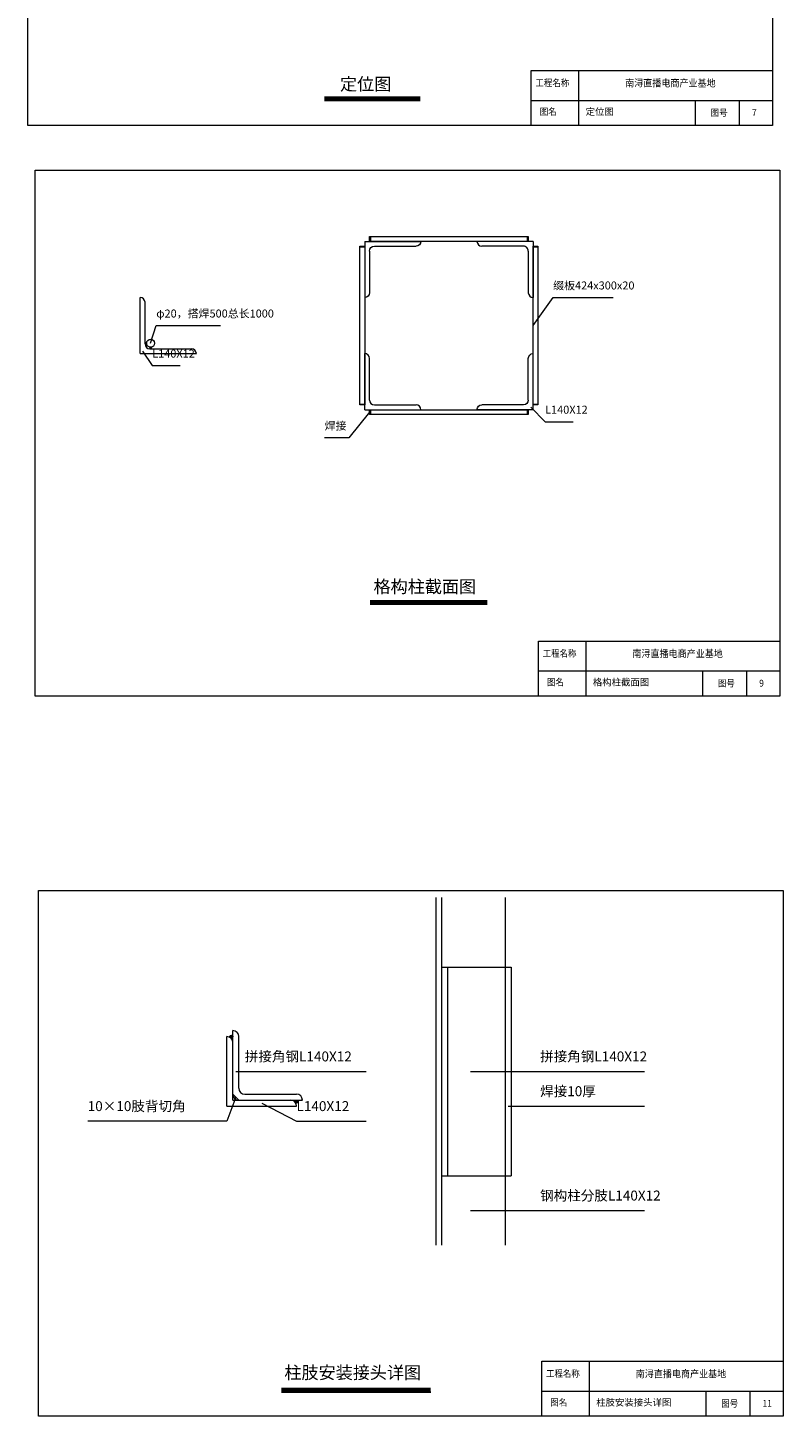
# Model space of a CAD drawing. Units: millimetres. Extents: x -543605 to 20260335, y -221514 to 155765.
# Drawn here: x -16135 to 14017, y -221514 to -166062 of the extents above; entities that cross this region are included whole.
import ezdxf

# ---------------------------------------------------------------- set-up
doc = ezdxf.new("R2010")
doc.units = ezdxf.units.MM
doc.layers.add('洞口边线', color=9, linetype='Continuous', lineweight=18)
doc.styles.get("Standard").update_dxf_attribs({"font": '宋体'})

# ---------------------------------------------------------------- blocks, each defined once
blk = doc.blocks.new('DrawLSlotSteel_1631', base_point=(2864, -8860))
at = {"color": 7, "lineweight": 0}
for p, q in [((2864, -8860), (2864, -8720)), ((2876, -8836), (2876, -8732)), ((2864, -8860), (3004, -8860)), ((2888, -8848), (2992, -8848))]:
    blk.add_line(p, q, dxfattribs=at)
for centre, start, end in [((2864, -8732), 0, 90), ((2888, -8836), 180, 270), ((2992, -8860), 0, 90)]:
    blk.add_arc(centre, 12, start, end, dxfattribs=at)
blk = doc.blocks.new('DrawCircle632', base_point=(2890, -8834))
at = {"color": 7, "lineweight": 0}
blk.add_circle((2890, -8834), 10, dxfattribs=at)
blk = doc.blocks.new('DrawCircleHatch633', base_point=(2878, -8834))
at = {"lineweight": 0}
blk.add_hatch(color=1, dxfattribs=at).paths.add_polyline_path([(2880, -8834), (2880, -8833.8), (2880, -8833.7), (2879.9, -8833.5), (2879.9, -8833.4), (2879.8, -8833.2), (2879.8, -8833.1), (2879.7, -8833), (2879.6, -8832.8), (2879.5, -8832.7), (2879.4, -8832.6), (2879.3, -8832.5), (2879.2, -8832.4), (2879, -8832.3), (2878.9, -8832.2), (2878.8, -8832.2), (2878.6, -8832.1), (2878.5, -8832.1), (2878.3, -8832), (2878.2, -8832), (2878, -8832), (2877.8, -8832), (2877.7, -8832), (2877.5, -8832.1), (2877.4, -8832.1), (2877.2, -8832.2), (2877.1, -8832.2), (2877, -8832.3), (2876.8, -8832.4), (2876.7, -8832.5), (2876.6, -8832.6), (2876.5, -8832.7), (2876.4, -8832.8), (2876.3, -8833), (2876.2, -8833.1), (2876.2, -8833.2), (2876.1, -8833.4), (2876.1, -8833.5), (2876, -8833.7), (2876, -8833.8), (2876, -8834), (2876, -8834.2), (2876, -8834.3), (2876.1, -8834.5), (2876.1, -8834.6), (2876.2, -8834.8), (2876.2, -8834.9), (2876.3, -8835), (2876.4, -8835.2), (2876.5, -8835.3), (2876.6, -8835.4), (2876.7, -8835.5), (2876.8, -8835.6), (2877, -8835.7), (2877.1, -8835.8), (2877.2, -8835.8), (2877.4, -8835.9), (2877.5, -8835.9), (2877.7, -8836), (2877.8, -8836), (2878, -8836), (2878.2, -8836), (2878.3, -8836), (2878.5, -8835.9), (2878.6, -8835.9), (2878.8, -8835.8), (2878.9, -8835.8), (2879, -8835.7), (2879.2, -8835.6), (2879.3, -8835.5), (2879.4, -8835.4), (2879.5, -8835.3), (2879.6, -8835.2), (2879.7, -8835), (2879.8, -8834.9), (2879.8, -8834.8), (2879.9, -8834.6), (2879.9, -8834.5), (2880, -8834.3), (2880, -8834.2)])
at = {"color": 1, "lineweight": 0}
blk.add_circle((2878, -8834), 2, dxfattribs=at)
blk = doc.blocks.new('DrawCircleHatch634', base_point=(2890, -8846))
at = {"lineweight": 0}
blk.add_hatch(color=1, dxfattribs=at).paths.add_polyline_path([(2892, -8846), (2892, -8845.8), (2892, -8845.7), (2891.9, -8845.5), (2891.9, -8845.4), (2891.8, -8845.2), (2891.8, -8845.1), (2891.7, -8845), (2891.6, -8844.8), (2891.5, -8844.7), (2891.4, -8844.6), (2891.3, -8844.5), (2891.2, -8844.4), (2891, -8844.3), (2890.9, -8844.2), (2890.8, -8844.2), (2890.6, -8844.1), (2890.5, -8844.1), (2890.3, -8844), (2890.2, -8844), (2890, -8844), (2889.8, -8844), (2889.7, -8844), (2889.5, -8844.1), (2889.4, -8844.1), (2889.2, -8844.2), (2889.1, -8844.2), (2889, -8844.3), (2888.8, -8844.4), (2888.7, -8844.5), (2888.6, -8844.6), (2888.5, -8844.7), (2888.4, -8844.8), (2888.3, -8845), (2888.2, -8845.1), (2888.2, -8845.2), (2888.1, -8845.4), (2888.1, -8845.5), (2888, -8845.7), (2888, -8845.8), (2888, -8846), (2888, -8846.2), (2888, -8846.3), (2888.1, -8846.5), (2888.1, -8846.6), (2888.2, -8846.8), (2888.2, -8846.9), (2888.3, -8847), (2888.4, -8847.2), (2888.5, -8847.3), (2888.6, -8847.4), (2888.7, -8847.5), (2888.8, -8847.6), (2889, -8847.7), (2889.1, -8847.8), (2889.2, -8847.8), (2889.4, -8847.9), (2889.5, -8847.9), (2889.7, -8848), (2889.8, -8848), (2890, -8848), (2890.2, -8848), (2890.3, -8848), (2890.5, -8847.9), (2890.6, -8847.9), (2890.8, -8847.8), (2890.9, -8847.8), (2891, -8847.7), (2891.2, -8847.6), (2891.3, -8847.5), (2891.4, -8847.4), (2891.5, -8847.3), (2891.6, -8847.2), (2891.7, -8847), (2891.8, -8846.9), (2891.8, -8846.8), (2891.9, -8846.6), (2891.9, -8846.5), (2892, -8846.3), (2892, -8846.2)])
at = {"color": 1, "lineweight": 0}
blk.add_circle((2890, -8846), 2, dxfattribs=at)
blk = doc.blocks.new('DrawLSlotSteel_1635', base_point=(3424, -9000))
at = {"color": 7, "lineweight": 0}
for p, q in [((3424, -9000), (3424, -8860)), ((3436, -8976), (3436, -8872)), ((3424, -9000), (3564, -9000)), ((3448, -8988), (3552, -8988))]:
    blk.add_line(p, q, dxfattribs=at)
for centre, start, end in [((3424, -8872), 0, 90), ((3448, -8976), 180, 270), ((3552, -9000), 0, 90)]:
    blk.add_arc(centre, 12, start, end, dxfattribs=at)
blk = doc.blocks.new('DrawLSlotSteel_1636', base_point=(3844, -9000))
at = {"color": 7, "lineweight": 0}
for p, q in [((3844, -9000), (3844, -8860)), ((3856, -8976), (3856, -8872)), ((3844, -9000), (3984, -9000)), ((3868, -8988), (3972, -8988))]:
    blk.add_line(p, q, dxfattribs=at)
for centre, start, end in [((3844, -8872), 0, 90), ((3868, -8976), 180, 270), ((3972, -9000), 0, 90)]:
    blk.add_arc(centre, 12, start, end, dxfattribs=at)
blk = doc.blocks.new('DrawLSlotSteel_1637', base_point=(3424, -8580))
at = {"color": 7, "lineweight": 0}
for p, q in [((3424, -8580), (3424, -8440)), ((3436, -8556), (3436, -8452)), ((3424, -8580), (3564, -8580)), ((3448, -8568), (3552, -8568))]:
    blk.add_line(p, q, dxfattribs=at)
for centre, start, end in [((3424, -8452), 0, 90), ((3448, -8556), 180, 270), ((3552, -8580), 0, 90)]:
    blk.add_arc(centre, 12, start, end, dxfattribs=at)
blk = doc.blocks.new('DrawLSlotSteel_1638', base_point=(3844, -8580))
at = {"color": 7, "lineweight": 0}
for p, q in [((3844, -8580), (3844, -8440)), ((3856, -8556), (3856, -8452)), ((3844, -8580), (3984, -8580)), ((3868, -8568), (3972, -8568))]:
    blk.add_line(p, q, dxfattribs=at)
for centre, start, end in [((3844, -8452), 0, 90), ((3868, -8556), 180, 270), ((3972, -8580), 0, 90)]:
    blk.add_arc(centre, 12, start, end, dxfattribs=at)
blk = doc.blocks.new('DrawRect639', base_point=(3436, -9000))
at = {"color": 7, "lineweight": 0, "flags": 128}
blk.add_lwpolyline([(3436, -9000), (3832, -9000), (3832, -9012), (3436, -9012)], close=True, dxfattribs=at)
blk = doc.blocks.new('DrawRect640', base_point=(3436, -8568))
at = {"color": 7, "lineweight": 0, "flags": 128}
blk.add_lwpolyline([(3436, -8568), (3832, -8568), (3832, -8580), (3436, -8580)], close=True, dxfattribs=at)
blk = doc.blocks.new('DrawRect641', base_point=(3412, -8592))
at = {"color": 7, "lineweight": 0, "flags": 128}
blk.add_lwpolyline([(3412, -8592), (3424, -8592), (3424, -8988), (3412, -8988)], close=True, dxfattribs=at)
blk = doc.blocks.new('DrawRect642', base_point=(3844, -8592))
at = {"color": 7, "lineweight": 0, "flags": 128}
blk.add_lwpolyline([(3844, -8592), (3856, -8592), (3856, -8988), (3844, -8988)], close=True, dxfattribs=at)
blk = doc.blocks.new('DrawRectHatch643', base_point=(3436, -9000))
at = {"lineweight": 0}
blk.add_hatch(color=1, dxfattribs=at).paths.add_polyline_path([(3436, -9000), (3438, -9000), (3438, -9012), (3436, -9012)])
at = {"color": 1, "lineweight": 0, "flags": 128}
blk.add_lwpolyline([(3436, -9000), (3438, -9000), (3438, -9012), (3436, -9012)], close=True, dxfattribs=at)
blk = doc.blocks.new('DrawRectHatch644', base_point=(3436, -8568))
at = {"lineweight": 0}
blk.add_hatch(color=1, dxfattribs=at).paths.add_polyline_path([(3436, -8568), (3438, -8568), (3438, -8580), (3436, -8580)])
at = {"color": 1, "lineweight": 0, "flags": 128}
blk.add_lwpolyline([(3436, -8568), (3438, -8568), (3438, -8580), (3436, -8580)], close=True, dxfattribs=at)
blk = doc.blocks.new('DrawRectHatch645', base_point=(3830, -9000))
at = {"lineweight": 0}
blk.add_hatch(color=1, dxfattribs=at).paths.add_polyline_path([(3830, -9000), (3832, -9000), (3832, -9012), (3830, -9012)])
at = {"color": 1, "lineweight": 0, "flags": 128}
blk.add_lwpolyline([(3830, -9000), (3832, -9000), (3832, -9012), (3830, -9012)], close=True, dxfattribs=at)
blk = doc.blocks.new('DrawRectHatch646', base_point=(3830, -8568))
at = {"lineweight": 0}
blk.add_hatch(color=1, dxfattribs=at).paths.add_polyline_path([(3830, -8568), (3832, -8568), (3832, -8580), (3830, -8580)])
at = {"color": 1, "lineweight": 0, "flags": 128}
blk.add_lwpolyline([(3830, -8568), (3832, -8568), (3832, -8580), (3830, -8580)], close=True, dxfattribs=at)
blk = doc.blocks.new('DrawRectHatch647', base_point=(3412, -8986))
at = {"lineweight": 0}
blk.add_hatch(color=1, dxfattribs=at).paths.add_polyline_path([(3412, -8986), (3424, -8986), (3424, -8988), (3412, -8988)])
at = {"color": 1, "lineweight": 0, "flags": 128}
blk.add_lwpolyline([(3412, -8986), (3424, -8986), (3424, -8988), (3412, -8988)], close=True, dxfattribs=at)
blk = doc.blocks.new('DrawRectHatch648', base_point=(3844, -8986))
at = {"lineweight": 0}
blk.add_hatch(color=1, dxfattribs=at).paths.add_polyline_path([(3844, -8986), (3856, -8986), (3856, -8988), (3844, -8988)])
at = {"color": 1, "lineweight": 0, "flags": 128}
blk.add_lwpolyline([(3844, -8986), (3856, -8986), (3856, -8988), (3844, -8988)], close=True, dxfattribs=at)
blk = doc.blocks.new('DrawRectHatch649', base_point=(3412, -8592))
at = {"lineweight": 0}
blk.add_hatch(color=1, dxfattribs=at).paths.add_polyline_path([(3412, -8592), (3424, -8592), (3424, -8594), (3412, -8594)])
at = {"color": 1, "lineweight": 0, "flags": 128}
blk.add_lwpolyline([(3412, -8592), (3424, -8592), (3424, -8594), (3412, -8594)], close=True, dxfattribs=at)
blk = doc.blocks.new('DrawRectHatch650', base_point=(3844, -8592))
at = {"lineweight": 0}
blk.add_hatch(color=1, dxfattribs=at).paths.add_polyline_path([(3844, -8592), (3856, -8592), (3856, -8594), (3844, -8594)])
at = {"color": 1, "lineweight": 0, "flags": 128}
blk.add_lwpolyline([(3844, -8592), (3856, -8592), (3856, -8594), (3844, -8594)], close=True, dxfattribs=at)
blk = doc.blocks.new('1aaaaa')
at = {"color": 0, "lineweight": 0}
for p, q in [((-109135.1, -37655.7), (-109085.1, -37585.7)), ((-109085.1, -37585.7), (-108935.1, -37585.7)), ((-110089.1, -37699.7), (-110075.1, -37655.7)), ((-110075.1, -37655.7), (-109915.1, -37655.7)), ((-110109.1, -37719.7), (-110085.1, -37755.7)), ((-110085.1, -37755.7), (-110015.1, -37755.7)), ((-109543.1, -37871.7), (-109595.1, -37935.7)), ((-109141.1, -37859.7), (-109105.1, -37895.7)), ((-109105.1, -37895.7), (-109035.1, -37895.7)), ((-109595.1, -37935.7), (-109655.1, -37935.7))]:
    blk.add_line(p, q, dxfattribs=at)
for name, p in [('DrawRect641', (-109567.1, -37457.7)), ('DrawRectHatch649', (-109567.1, -37457.7)), ('DrawRect640', (-109543.1, -37433.7)), ('DrawRectHatch644', (-109543.1, -37433.7)), ('DrawRectHatch646', (-109149.1, -37433.7)), ('DrawRect642', (-109135.1, -37457.7)), ('DrawRectHatch650', (-109135.1, -37457.7)), ('DrawLSlotSteel_1631', (-110115.1, -37725.7)), ('DrawCircleHatch633', (-110101.1, -37699.7)), ('DrawCircle632', (-110089.1, -37699.7)), ('DrawCircleHatch634', (-110089.1, -37711.7)), ('DrawLSlotSteel_1635', (-109555.1, -37865.7)), ('DrawRectHatch647', (-109567.1, -37851.7)), ('DrawRect639', (-109543.1, -37865.7)), ('DrawRectHatch643', (-109543.1, -37865.7)), ('DrawRectHatch645', (-109149.1, -37865.7)), ('DrawRectHatch648', (-109135.1, -37851.7))]:
    blk.add_blockref(name, p, dxfattribs=at)
at = {"color": 0, "lineweight": 0, "yscale": -1}
blk.add_blockref('DrawLSlotSteel_1637', (-109555.1, -37445.7), dxfattribs=at)
at = {"color": 0, "lineweight": 0, "rotation": 180.0000000022917}
blk.add_blockref('DrawLSlotSteel_1638', (-109135.1, -37445.7), dxfattribs=at)
at = {"color": 0, "lineweight": 0, "yscale": -1, "rotation": 179.9999999988536}
blk.add_blockref('DrawLSlotSteel_1636', (-109135.1, -37865.7), dxfattribs=at)
at = {"color": 0, "lineweight": 0}
for s, p in [('缀板424x300x20', (-109085.1, -37565.7)), ('φ20，搭焊500总长1000', (-110075.1, -37635.7)), ('L140X12', (-110085.1, -37735.7)), ('L140X12', (-109105.1, -37875.7)), ('焊接', (-109655.1, -37915.7))]:
    blk.add_text(s, height=20, dxfattribs=at).set_placement(p)
blk = doc.blocks.new('DrawLSlotSteel_1663', base_point=(9424, -9000))
at = {"color": 7, "lineweight": 0}
for p, q in [((9424, -9000), (9424, -8860)), ((9436, -8976), (9436, -8872)), ((9448, -8988), (9552, -8988)), ((9424, -9000), (9564, -9000))]:
    blk.add_line(p, q, dxfattribs=at)
for centre, start, end in [((9424, -8872), 0, 90), ((9448, -8976), 180, 270), ((9552, -9000), 0, 90)]:
    blk.add_arc(centre, 12, start, end, dxfattribs=at)
blk = doc.blocks.new('DrawLSlotSteel_1664', base_point=(9436, -8988))
at = {"color": 7, "lineweight": 0}
for p, q in [((9436, -8988), (9436, -8848)), ((9448, -8964), (9448, -8860)), ((9436, -8988), (9576, -8988)), ((9460, -8976), (9564, -8976))]:
    blk.add_line(p, q, dxfattribs=at)
for centre, start, end in [((9436, -8860), 0, 90), ((9460, -8964), 180, 270), ((9564, -8988), 0, 90)]:
    blk.add_arc(centre, 12, start, end, dxfattribs=at)
blk = doc.blocks.new('DrawCircleHatch665', base_point=(9433, -8860))
at = {"lineweight": 0}
blk.add_hatch(color=1, dxfattribs=at).paths.add_polyline_path([(9436, -8860), (9436, -8859.8), (9436, -8859.5), (9435.9, -8859.3), (9435.9, -8859.1), (9435.8, -8858.9), (9435.7, -8858.6), (9435.6, -8858.4), (9435.4, -8858.2), (9435.3, -8858.1), (9435.1, -8857.9), (9434.9, -8857.7), (9434.8, -8857.6), (9434.6, -8857.4), (9434.4, -8857.3), (9434.1, -8857.2), (9433.9, -8857.1), (9433.7, -8857.1), (9433.5, -8857), (9433.2, -8857), (9433, -8857), (9432.8, -8857), (9432.5, -8857), (9432.3, -8857.1), (9432.1, -8857.1), (9431.9, -8857.2), (9431.6, -8857.3), (9431.4, -8857.4), (9431.2, -8857.6), (9431.1, -8857.7), (9430.9, -8857.9), (9430.7, -8858.1), (9430.6, -8858.2), (9430.4, -8858.4), (9430.3, -8858.6), (9430.2, -8858.9), (9430.1, -8859.1), (9430.1, -8859.3), (9430, -8859.5), (9430, -8859.8), (9430, -8860), (9430, -8860.2), (9430, -8860.5), (9430.1, -8860.7), (9430.1, -8860.9), (9430.2, -8861.1), (9430.3, -8861.4), (9430.4, -8861.6), (9430.6, -8861.8), (9430.7, -8861.9), (9430.9, -8862.1), (9431.1, -8862.3), (9431.2, -8862.4), (9431.4, -8862.6), (9431.6, -8862.7), (9431.9, -8862.8), (9432.1, -8862.9), (9432.3, -8862.9), (9432.5, -8863), (9432.8, -8863), (9433, -8863), (9433.2, -8863), (9433.5, -8863), (9433.7, -8862.9), (9433.9, -8862.9), (9434.1, -8862.8), (9434.4, -8862.7), (9434.6, -8862.6), (9434.8, -8862.4), (9434.9, -8862.3), (9435.1, -8862.1), (9435.3, -8861.9), (9435.4, -8861.8), (9435.6, -8861.6), (9435.7, -8861.4), (9435.8, -8861.1), (9435.9, -8860.9), (9435.9, -8860.7), (9436, -8860.5), (9436, -8860.2)])
at = {"color": 1, "lineweight": 0}
blk.add_circle((9433, -8860), 3, dxfattribs=at)
blk = doc.blocks.new('DrawCircleHatch666', base_point=(9564, -8991))
at = {"lineweight": 0}
blk.add_hatch(color=1, dxfattribs=at).paths.add_polyline_path([(9567, -8991), (9567, -8990.8), (9567, -8990.5), (9566.9, -8990.3), (9566.9, -8990.1), (9566.8, -8989.9), (9566.7, -8989.6), (9566.6, -8989.4), (9566.4, -8989.2), (9566.3, -8989.1), (9566.1, -8988.9), (9565.9, -8988.7), (9565.8, -8988.6), (9565.6, -8988.4), (9565.4, -8988.3), (9565.1, -8988.2), (9564.9, -8988.1), (9564.7, -8988.1), (9564.5, -8988), (9564.2, -8988), (9564, -8988), (9563.8, -8988), (9563.5, -8988), (9563.3, -8988.1), (9563.1, -8988.1), (9562.9, -8988.2), (9562.6, -8988.3), (9562.4, -8988.4), (9562.2, -8988.6), (9562.1, -8988.7), (9561.9, -8988.9), (9561.7, -8989.1), (9561.6, -8989.2), (9561.4, -8989.4), (9561.3, -8989.6), (9561.2, -8989.9), (9561.1, -8990.1), (9561.1, -8990.3), (9561, -8990.5), (9561, -8990.8), (9561, -8991), (9561, -8991.2), (9561, -8991.5), (9561.1, -8991.7), (9561.1, -8991.9), (9561.2, -8992.1), (9561.3, -8992.4), (9561.4, -8992.6), (9561.6, -8992.8), (9561.7, -8992.9), (9561.9, -8993.1), (9562.1, -8993.3), (9562.2, -8993.4), (9562.4, -8993.6), (9562.6, -8993.7), (9562.9, -8993.8), (9563.1, -8993.9), (9563.3, -8993.9), (9563.5, -8994), (9563.8, -8994), (9564, -8994), (9564.2, -8994), (9564.5, -8994), (9564.7, -8993.9), (9564.9, -8993.9), (9565.1, -8993.8), (9565.4, -8993.7), (9565.6, -8993.6), (9565.8, -8993.4), (9565.9, -8993.3), (9566.1, -8993.1), (9566.3, -8992.9), (9566.4, -8992.8), (9566.6, -8992.6), (9566.7, -8992.4), (9566.8, -8992.1), (9566.9, -8991.9), (9566.9, -8991.7), (9567, -8991.5), (9567, -8991.2)])
at = {"color": 1, "lineweight": 0}
blk.add_circle((9564, -8991), 3, dxfattribs=at)
blk = doc.blocks.new('1221wasas')
at = {"color": 0, "lineweight": 0}
for p, q in [((-103135.1, -37445.7), (-103135.1, -38145.7)), ((-103123.1, -37445.7), (-103123.1, -38145.7)), ((-102995.1, -37445.7), (-102995.1, -38145.7)), ((-103123.1, -37585.7), (-103123.1, -38005.7)), ((-103123.1, -37585.7), (-102983.1, -37585.7)), ((-103111.1, -37585.7), (-103111.1, -38005.7)), ((-102983.1, -37585.7), (-102983.1, -38005.7)), ((-103537.1, -37795.7), (-103519.1, -37795.7)), ((-103519.1, -37795.7), (-103275.1, -37795.7)), ((-103065.1, -37795.7), (-102925.1, -37795.7)), ((-102925.1, -37795.7), (-102715.1, -37795.7)), ((-103537.1, -37847.7), (-103555.1, -37895.7)), ((-103543.1, -37841.7), (-103531.1, -37853.7)), ((-103485.1, -37859.7), (-103415.1, -37895.7)), ((-102989.1, -37865.7), (-102925.1, -37865.7)), ((-102925.1, -37865.7), (-102715.1, -37865.7)), ((-103555.1, -37895.7), (-103835.1, -37895.7)), ((-103415.1, -37895.7), (-103275.1, -37895.7)), ((-103123.1, -38005.7), (-102983.1, -38005.7)), ((-103065.1, -38075.7), (-102925.1, -38075.7)), ((-102925.1, -38075.7), (-102715.1, -38075.7))]:
    blk.add_line(p, q, dxfattribs=at)
for name, p in [('DrawLSlotSteel_1663', (-103555.1, -37865.7)), ('DrawCircleHatch665', (-103546.1, -37725.7)), ('DrawLSlotSteel_1664', (-103543.1, -37853.7)), ('DrawCircleHatch666', (-103415.1, -37856.7))]:
    blk.add_blockref(name, p, dxfattribs=at)
for s, p in [('拼接角钢L140X12', (-103519.1, -37775.7)), ('拼接角钢L140X12', (-102925.1, -37775.7)), ('焊接10厚', (-102925.1, -37845.7)), ('10×10肢背切角', (-103835.1, -37875.7)), ('L140X12', (-103415.1, -37875.7)), ('钢构柱分肢L140X12', (-102925.1, -38055.7))]:
    blk.add_text(s, height=20, dxfattribs=at).set_placement(p)

msp = doc.modelspace()

# ---------------------------------------------------------------- linework, layer by layer
at = {"lineweight": 53}
for p, q in [((-4289.8, -168871.7), (-467.2, -168871.7)), ((-2472.5, -188984), (2205.7, -188984)), ((-6001.7, -220452), (-54.7, -220452))]:
    msp.add_line(p, q, dxfattribs=at)
for p, q in [((-4289.8, -168971.7), (-467.2, -168971.7)), ((-2472.5, -189084), (2205.7, -189084)), ((-6001.7, -220552), (-51.3, -220552))]:
    msp.add_line(p, q)
at = {"layer": '洞口边线'}
for p, q in [((5851.6, -167769.3), (5851.6, -169963.1)), ((3958.8, -168962.3), (13594.8, -168962.3)), ((10502.4, -168962.3), (10502.4, -169963.1)), ((12256, -168962.3), (12256, -169963.1)), ((6140.9, -190557.7), (6140.9, -192751.5)), ((4248.1, -191750.7), (13884, -191750.7)), ((10791.7, -191750.7), (10791.7, -192751.5)), ((12545.3, -191750.7), (12545.3, -192751.5)), ((6274, -219320.7), (6274, -221514.5)), ((4381.2, -220513.8), (14017.2, -220513.8)), ((10924.8, -220513.8), (10924.8, -221514.5)), ((12678.5, -220513.8), (12678.5, -221514.5))]:
    msp.add_line(p, q, dxfattribs=at)
for points in [[(-16135.1, -148966.2), (13592.8, -148966.2), (13592.8, -169963.1), (-16135.1, -169963.1)], [(13594.8, -169963.1), (3958.8, -169963.1), (3958.8, -167769.3), (13594.8, -167769.3)], [(-15845.8, -171754.6), (13882.1, -171754.6), (13882.1, -192751.5), (-15845.8, -192751.5)], [(13884, -192751.5), (4248.1, -192751.5), (4248.1, -190557.7), (13884, -190557.7)], [(-15712.7, -200517.6), (14015.2, -200517.6), (14015.2, -221514.5), (-15712.7, -221514.5)], [(14017.2, -221514.5), (4381.2, -221514.5), (4381.2, -219320.7), (14017.2, -219320.7)]]:
    msp.add_lwpolyline(points, close=True, dxfattribs=at)

# ---------------------------------------------------------------- block references
for name, p, xscale, yscale, zscale in [('1aaaaa', (1750455.4, 424626.4), 16.00237727114485, 16.00237727114485, 16.00237727114485), ('1221wasas', (2046680.1, 542248.7), 19.84323389942044, 19.84323389942044, 19.84323389942044)]:
    msp.add_blockref(name, p, dxfattribs=dict(xscale=xscale, yscale=yscale, zscale=zscale))

# ---------------------------------------------------------------- texts
for s, p in [('定位图', (-3673.1, -168560.4)), ('格构柱截面图', (-2334, -188629.6)), ('柱肢安装接头详图', (-5892.5, -220021.1))]:
    msp.add_text(s, height=500).set_placement(p)
at = {"color": 0, "linetype": 'ByBlock', "attachment_point": 1}
for s, insert, char_height, width in [('{\\fSimSun|b0|i0|c134|p54;\\W0.9;\\T0.95;工程名称}', (4127.2, -168119.7), 274.676, 1810.427), ('{\\fSimSun|b0|i0|c134|p54;\\W0.9;\\T0.95;南浔直播电商产业基地}', (7709, -168119), 294.135, 4473.834), ('{\\fSimSun|b0|i0|c134|p54;\\W0.9;\\T0.95;图名}', (4299.6, -169270.8), 274.676, 1810.427), ('{\\C256;定位图}', (6130.9, -169270.8), 274.676, 7177.57), ('{\\fSimSun|b0|i0|c134|p54;\\W0.9;\\T0.95;图号}', (11123.5, -169312.7), 274.676, 1810.427), ('{\\fSimSun|b0|i0|c134|p54;\\W0.9;\\T0.95;7}', (12769.9, -169312.7), 274.676, 1810.427), ('{\\fSimSun|b0|i0|c134|p54;\\W0.9;\\T0.95;工程名称}', (4416.5, -190908.1), 274.676, 1810.427), ('{\\fSimSun|b0|i0|c134|p54;\\W0.9;\\T0.95;南浔直播电商产业基地}', (7998.3, -190907.5), 294.135, 4473.834), ('{\\fSimSun|b0|i0|c134|p54;\\W0.9;\\T0.95;图名}', (4588.9, -192059.3), 274.676, 1810.427), ('{\\C256;格构柱截面图}', (6420.2, -192059.3), 274.676, 7177.57), ('{\\fSimSun|b0|i0|c134|p54;\\W0.9;\\T0.95;图号}', (11412.8, -192101.2), 274.676, 1810.427), ('{\\fSimSun|b0|i0|c134|p54;\\W0.9;\\T0.95;9}', (13059.2, -192101.2), 274.676, 1810.427), ('{\\fSimSun|b0|i0|c134|p54;\\W0.9;\\T0.95;工程名称}', (4549.7, -219671.2), 274.676, 1810.427), ('{\\fSimSun|b0|i0|c134|p54;\\W0.9;\\T0.95;南浔直播电商产业基地}', (8131.5, -219670.5), 294.135, 4473.834), ('{\\fSimSun|b0|i0|c134|p54;\\W0.9;\\T0.95;图名}', (4722.1, -220822.3), 274.676, 1810.427), ('{\\C256;柱肢安装接头详图}', (6553.4, -220822.3), 274.676, 7177.57), ('{\\fSimSun|b0|i0|c134|p54;\\W0.9;\\T0.95;图号}', (11546, -220864.2), 274.676, 1810.427), ('{\\fSimSun|b0|i0|c134|p54;\\W0.9;\\T0.95;11}', (13192.4, -220864.2), 274.676, 1810.427)]:
    msp.add_mtext(s, dxfattribs=dict(at, insert=insert, char_height=char_height, width=width))

doc.saveas('drawing.dxf')
